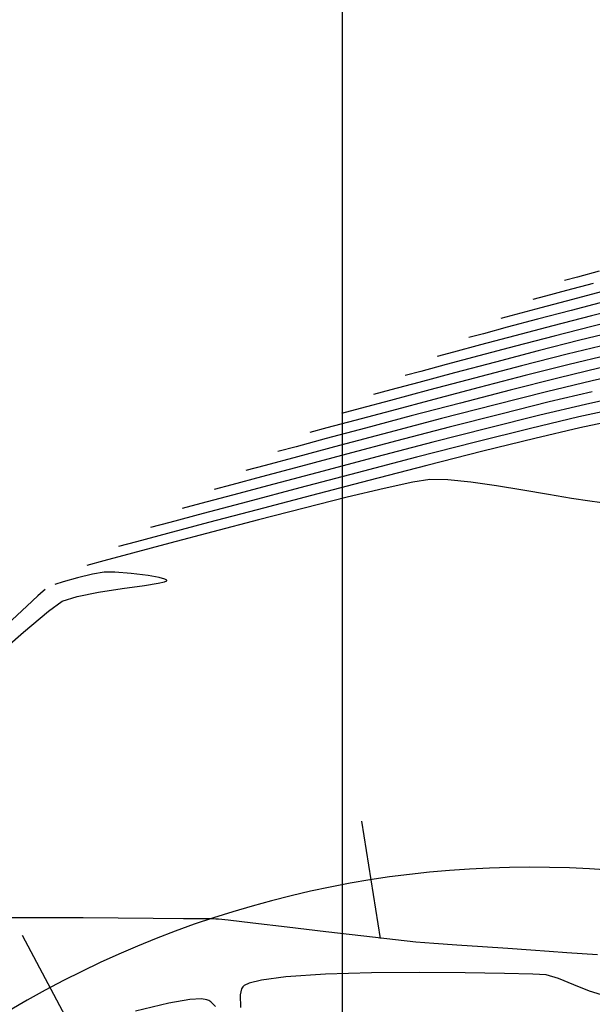
# Model space of a CAD drawing. Units: metres. Extents: x 751400 to 754535, y 8571653 to 8573688.
# Drawn here: x 751641 to 751657, y 8571852 to 8571881 of the extents above; entities that cross this region are included whole.
import ezdxf

# ---------------------------------------------------------------- set-up
doc = ezdxf.new("R2010")
doc.units = ezdxf.units.M
for name, color, linetype in [('CONT-MJR', 30, 'Continuous'), ('CONT-MNR', 124, 'Continuous'), ('COORD_LIN', 8, 'Continuous'), ('EJE_ESTACA', 7, 'Continuous'), ('EJE_LINEA', 5, 'Continuous')]:
    doc.layers.add(name, color=color, linetype=linetype)

msp = doc.modelspace()

# ---------------------------------------------------------------- linework, layer by layer
at = {"layer": 'CONT-MJR', "extrusion": (-0.2565903633554734, 0.9665202457440333, 0), "elevation": 8092021.146412822}
msp.add_lwpolyline([(-2925952.185119808, 1145.000000000001), (-2925951.377996417, 1145.000000000001)], dxfattribs=at)
at = {"layer": 'CONT-MJR', "extrusion": (0.2578955069402561, -0.9661728145109593, 0), "elevation": -8088061.990151497}
msp.add_lwpolyline([(2936877.754326526, 1145.000000000001), (2936877.107770143, 1145.000000000001)], dxfattribs=at)
at = {"layer": 'CONT-MJR', "extrusion": (-0.2535373728311608, 0.9673255918137766, 0), "elevation": 8101219.268358701}
msp.add_lwpolyline([(-2900386.227496514, 1145.000000000001), (-2900385.841542309, 1145.000000000001)], dxfattribs=at)
at = {"layer": 'CONT-MJR', "extrusion": (0.236753655549807, -0.9715697126731583, 0), "elevation": -8150213.413791902}
msp.add_lwpolyline([(2759710.269535179, 1150), (2759709.127779198, 1150)], dxfattribs=at)
at = {"layer": 'CONT-MJR', "extrusion": (0.2465095435726703, -0.9691403638934836, 0), "elevation": -8122056.266289374}
msp.add_lwpolyline([(2841509.311533362, 1150), (2841508.046639588, 1150)], dxfattribs=at)
at = {"layer": 'CONT-MJR', "extrusion": (0.2523746514326426, -0.9676295961338989, 0), "elevation": -8104697.617211516}
msp.add_lwpolyline([(2890647.419775368, 1150), (2890646.121973776, 1150)], dxfattribs=at)
at = {"layer": 'CONT-MJR'}
for points, elevation in [([(751654.503460781, 8571871.089578003), (751653.3043703982, 8571870.772091575)], 1150), ([(751652.248613327, 8571870.490420593), (751651.4228220329, 8571870.270334695)], 1150), ([(751653.13964084, 8571869.173139477), (751651.6015935768, 8571868.772122653)], 1155), ([(751648.7678405778, 8571868.02062599), (751647.6192766678, 8571867.713592019)], 1155), ([(751646.7476823683, 8571867.481331531), (751646.2266285919, 8571867.345567463)], 1155), ([(751642.2042959085, 8571864.743416203), (751641.7888331905, 8571864.62472686)], 1160), ([(751642.9925067717, 8571864.916569754), (751642.6506444161, 8571864.857922735)], 1160), ([(751643.3094180496, 8571864.9088231), (751642.9925067717, 8571864.916569754)], 1160), ([(751644.6125939449, 8571864.7543247), (751644.2816022835, 8571864.810785884)], 1160), ([(751644.7773267321, 8571864.710064577), (751644.6125939449, 8571864.7543247)], 1160), ([(751644.8318003244, 8571864.680794131), (751644.7773267321, 8571864.710064577)], 1160), ([(751644.8315373486, 8571864.65438602), (751644.8393164126, 8571864.66645937)], 1160), ([(751641.251123414, 8571864.404298985), (751641.195703335, 8571864.35341332)], 1160), ([(751644.1752669992, 8571864.522703543), (751644.5778100316, 8571864.586498033)], 1160), ([(751644.5778100316, 8571864.586498033), (751644.7701009603, 8571864.628758)], 1160), ([(751641.7535751952, 8571864.059542712), (751642.1923784276, 8571864.199677765)], 1160), ([(751642.1923784276, 8571864.199677765), (751642.8231464966, 8571864.322945938)], 1160)]:
    msp.add_lwpolyline(points, dxfattribs=dict(at, elevation=elevation))
at = {"layer": 'CONT-MJR', "extrusion": (0.257778647076841, -0.9662039997387889, 0), "elevation": -8088415.653367463}
msp.add_lwpolyline([(2935895.679646839, 1150), (2935894.58696137, 1150)], dxfattribs=at)
at = {"layer": 'CONT-MJR', "extrusion": (0.2522407649821945, -0.967664506159649, 0), "elevation": -8105097.482115415}
msp.add_lwpolyline([(2889521.517186634, 1150.000000000001), (2889520.990978377, 1150.000000000001)], dxfattribs=at)
at = {"layer": 'CONT-MJR', "extrusion": (0.2303171586425831, -0.9731156182257108, 0), "elevation": -8168301.198748301}
msp.add_lwpolyline([(2705698.304840626, 1155.000000000001), (2705697.004489079, 1155.000000000001)], dxfattribs=at)
at = {"layer": 'CONT-MJR', "extrusion": (0.2409991320118196, -0.9705253311323461, 0), "elevation": -8138068.42439747}
msp.add_lwpolyline([(2795314.485598899, 1155), (2795313.012326413, 1155)], dxfattribs=at)
at = {"layer": 'CONT-MJR', "extrusion": (0.2477577850496586, -0.9688220063289682, 0), "elevation": -8118387.573307388}
msp.add_lwpolyline([(2851966.992555253, 1155.000000000001), (2851965.422882793, 1155.000000000001)], dxfattribs=at)
at = {"layer": 'CONT-MJR', "extrusion": (0.2553885678179041, -0.9668384970758662, 0), "elevation": -8095649.494741599}
msp.add_lwpolyline([(2915882.994044822, 1155), (2915881.461430641, 1155)], dxfattribs=at)
at = {"layer": 'CONT-MJR', "extrusion": (0.2573698028601925, -0.9663129847910074, 0), "elevation": -8089655.677046446}
msp.add_lwpolyline([(2932469.346072515, 1155), (2932467.94697861, 1155)], dxfattribs=at)
at = {"layer": 'CONT-MJR', "extrusion": (0.2574922194703748, -0.9662803717928976, 0), "elevation": -8089284.107502058}
msp.add_lwpolyline([(2933491.583591161, 1155.000000000001), (2933490.681581429, 1155.000000000001)], dxfattribs=at)
at = {"layer": 'CONT-MJR', "extrusion": (0.2484938505757229, -0.9686334736245957, 0), "elevation": -8116216.656254726}
msp.add_lwpolyline([(2858121.936778042, 1160), (2858121.475975768, 1160)], dxfattribs=at)
at = {"layer": 'CONT-MJR', "extrusion": (-0.08102536267462453, -0.9967120399611141, 0), "elevation": -8604583.131291715}
msp.add_lwpolyline([(54633.94775763003, 1160), (54633.47321790806, 1160)], dxfattribs=at)
at = {"layer": 'CONT-MJR', "extrusion": (-0.1185233988173127, -0.9929512595957529, 0), "elevation": -8600531.395911455}
msp.add_lwpolyline([(-269620.4153919321, 1160), (-269620.9181404555, 1160)], dxfattribs=at)
at = {"layer": 'CONT-MJR', "extrusion": (0.3849932630148319, -0.922919382954542, 0), "elevation": -7621761.841273998}
msp.add_lwpolyline([(3993817.660969551, 1160.000000000001), (3993817.727536999, 1160.000000000001)], dxfattribs=at)
at = {"layer": 'CONT-MJR', "extrusion": (0.8856434379669614, 0.4643659126013246, 0), "elevation": 4646171.078157768}
msp.add_lwpolyline([(7242577.451229357, 1160), (7242577.467415059, 1160)], dxfattribs=at)
at = {"layer": 'CONT-MJR', "extrusion": (0.6761980437540294, -0.7367198963128551, 0), "elevation": -5806804.711514984}
msp.add_lwpolyline([(6350026.930866017, 1160), (6350026.723424612, 1160)], dxfattribs=at)
at = {"layer": 'CONT-MJR', "extrusion": (0.2746998267988218, -0.9615300334137761, 0), "elevation": -8035629.40982475}
msp.add_lwpolyline([(3077415.882087384, 1160), (3077415.622911926, 1160)], dxfattribs=at)
at = {"layer": 'CONT-MJR', "extrusion": (0.1512975331297114, -0.9884882682504957, 0), "elevation": -8359465.615330321}
msp.add_lwpolyline([(2039892.038979299, 1160.000000000001), (2039892.748553091, 1160.000000000001)], dxfattribs=at)
at = {"layer": 'CONT-MJR', "extrusion": (0.1405885940432507, -0.990068102316675, 0), "elevation": -8381057.043487143}
msp.add_lwpolyline([(1949284.646557289, 1160), (1949285.303800091, 1160)], dxfattribs=at)
at = {"layer": 'CONT-MJR', "extrusion": (0.6761024127497975, -0.7368076597551781, 0), "elevation": -5807628.888013207}
msp.add_lwpolyline([(6349272.954047084, 1160), (6349272.513255202, 1160)], dxfattribs=at)
at = {"layer": 'CONT-MJR', "extrusion": (0.5882395355244348, -0.8086867433351417, 0), "elevation": -6489807.434619298}
msp.add_lwpolyline([(5650151.557433347, 1160), (5650152.05481744, 1160)], dxfattribs=at)
at = {"layer": 'CONT-MJR', "extrusion": (-0.6760553057027466, 0.7368508829004454, 0), "elevation": 5808034.798507095}
msp.add_lwpolyline([(-6348901.206334386, 1160.000000000001), (-6348900.41243268, 1160.000000000001)], dxfattribs=at)
at = {"layer": 'CONT-MJR', "extrusion": (0.641672756432819, -0.7669785353267119, 0), "elevation": -6092127.739236521}
msp.add_lwpolyline([(6076823.273052104, 1160), (6076824.233860258, 1160)], dxfattribs=at)
at = {"layer": 'CONT-MJR', "extrusion": (-0.6568146888726848, 0.7540520303540588, 0), "elevation": 5969942.216194762}
msp.add_lwpolyline([(-6196900.47095491, 1160), (-6196901.759619747, 1160)], dxfattribs=at)
at = {"layer": 'CONT-MNR'}
for points, elevation in [([(751657.5545182779, 8571873.757816669), (751656.915556411, 8571873.587310959)], 1144), ([(751657.7623256829, 8571873.188851267), (751656.7683412558, 8571872.929671314)], 1146), ([(751657.7311416429, 8571872.865935188), (751656.7301415512, 8571872.608142087)], 1147), ([(751655.8447864808, 8571872.68448736), (751655.1052272088, 8571872.487080634)], 1146), ([(751658.3817931525, 8571872.708999285), (751657.3322347658, 8571872.449113084)], 1148), ([(751655.7412126416, 8571872.34778856), (751654.8522525347, 8571872.111020578)], 1147), ([(751658.3438614396, 8571872.379289512), (751657.34084063, 8571872.134871803)], 1149), ([(751654.1511588516, 8571871.92398412), (751653.725829213, 8571871.812825156)], 1147), ([(751654.8522525347, 8571872.111020578), (751654.1511588516, 8571871.92398412)], 1147), ([(751657.34084063, 8571872.134871803), (751656.2324230194, 8571871.852935845)], 1149), ([(751654.0662941512, 8571871.592704173), (751653.270942108, 8571871.380521646)], 1148), ([(751656.2324230194, 8571871.852935845), (751655.0969413533, 8571871.556782447)], 1149), ([(751657.8398055042, 8571871.617891323), (751656.619455561, 8571871.320484899)], 1151), ([(751653.270942108, 8571871.380521646), (751652.7884291355, 8571871.254417945)], 1148), ([(751655.0969413533, 8571871.556782447), (751654.0127283782, 8571871.269712426)], 1149), ([(751653.0581168398, 8571871.01502659), (751652.3114394844, 8571870.816025756)], 1149), ([(751652.3114394844, 8571870.816025756), (751651.8510290579, 8571870.696010733)], 1149), ([(751655.271374254, 8571870.977609761), (751653.8915967729, 8571870.617779993)], 1151), ([(751657.5899545506, 8571870.915866012), (751656.3398442415, 8571870.615745964)], 1153), ([(751657.3546550127, 8571870.53903836), (751656.0076455396, 8571870.215617321)], 1154), ([(751652.5761583074, 8571870.269509677), (751651.4210940473, 8571869.961312901)], 1151), ([(751652.6905387455, 8571869.990556888), (751651.4462307896, 8571869.659939673)], 1152), ([(751658.2456673243, 8571870.08221311), (751657.1578716108, 8571869.84608705)], 1156), ([(751650.5224391824, 8571869.721703751), (751649.9762289026, 8571869.57919631)], 1151), ([(751657.1578716108, 8571869.84608705), (751655.8114278924, 8571869.5269121)], 1156), ([(751650.3715465018, 8571869.372900877), (751649.5434308556, 8571869.152248139)], 1152), ([(751656.9623361602, 8571869.475847878), (751655.5351755106, 8571869.137021258)], 1157), ([(751649.5434308556, 8571869.152248139), (751649.0388288249, 8571869.020789098)], 1152), ([(751656.9918770603, 8571869.156924827), (751655.6596429653, 8571868.844223417)], 1158), ([(751649.9196498909, 8571868.636182679), (751648.6771849609, 8571868.30424461)], 1154), ([(751654.1325383675, 8571868.468742043), (751652.4815138078, 8571868.051026814)], 1158), ([(751651.0169319188, 8571868.304711223), (751649.4326193926, 8571867.886958027)], 1156), ([(751649.4326193926, 8571867.886958027), (751647.9880204678, 8571867.5029646)], 1156), ([(751650.4339421978, 8571867.837449832), (751648.7465276557, 8571867.39327851)], 1157), ([(751652.4815138078, 8571868.051026814), (751650.7775198265, 8571867.611623844)], 1158), ([(751653.1086561548, 8571867.625747418), (751652.5779940785, 8571867.635919645)], 1159), ([(751654.5326075831, 8571867.452197537), (751653.7786809308, 8571867.558469648)], 1159), ([(751647.9880204678, 8571867.5029646), (751646.7628074656, 8571867.176092675)], 1156), ([(751655.3149752882, 8571867.325042294), (751654.5326075831, 8571867.452197537)], 1159), ([(751656.0703232229, 8571867.195115123), (751655.3149752882, 8571867.325042294)], 1159), ([(751646.7628074656, 8571867.176092675), (751645.8366527074, 8571866.92970398)], 1156), ([(751649.0915069644, 8571867.171079248), (751647.4944257619, 8571866.74993914)], 1158), ([(751650.1380771744, 8571867.114893863), (751648.8769427644, 8571866.797958465)], 1159), ([(751657.2781164877, 8571866.999389816), (751656.7431905639, 8571867.080527227)], 1159), ([(751657.8497481411, 8571866.920243235), (751657.2781164877, 8571866.999389816)], 1159), ([(751645.8366527074, 8571866.92970398), (751645.2892285143, 8571866.787160253)], 1156), ([(751648.8769427644, 8571866.797958465), (751647.5316343028, 8571866.450341187)], 1159), ([(751645.9064380461, 8571866.638554005), (751644.9255111888, 8571866.37803063)], 1157), ([(751646.0572267594, 8571866.36874963), (751644.8508604978, 8571866.048056833)], 1158), ([(751643.9462775175, 8571865.808406861), (751643.414428359, 8571865.67034583)], 1158), ([(751643.8291066259, 8571865.469087228), (751642.9855439751, 8571865.244431578)], 1159), ([(751640.1519444161, 8571854.763720835), (751640.7933337028, 8571854.76474368)], 1159), ([(751641.4570966432, 8571854.762504028), (751642.3697267786, 8571854.75734975)], 1159), ([(751642.3697267786, 8571854.75734975), (751643.403677053, 8571854.750460196)], 1159), ([(751643.403677053, 8571854.750460196), (751644.4314004097, 8571854.743014714)], 1159), ([(751645.3253497918, 8571854.736192653), (751645.9579781428, 8571854.731173364)], 1159), ([(751645.9579781428, 8571854.731173364), (751646.2017384062, 8571854.729136197)], 1159), ([(751646.2017384062, 8571854.729136197), (751646.2789119944, 8571854.726500452)], 1159), ([(751646.2789119944, 8571854.726500452), (751646.3560460842, 8571854.72321773)], 1159), ([(751648.374014433, 8571854.483410189), (751649.5166694527, 8571854.34885976)], 1159), ([(751652.1610483964, 8571854.05053027), (751652.692543627, 8571854.006289484)], 1159), ([(751652.692543627, 8571854.006289484), (751653.3699789536, 8571853.956737634)], 1159), ([(751654.1204583304, 8571853.905318756), (751654.8710857119, 8571853.855476877)], 1159), ([(751654.8710857119, 8571853.855476877), (751655.5489650529, 8571853.810656033)], 1159), ([(751655.5489650529, 8571853.810656033), (751656.0812003079, 8571853.774300257)], 1159), ([(751656.0812003079, 8571853.774300257), (751656.6017285087, 8571853.737222908)], 1159), ([(751649.5012262373, 8571853.090571495), (751648.3349209363, 8571853.013820995)], 1159), ([(751652.2682633554, 8571853.145599727), (751650.8545327757, 8571853.13199973)], 1159), ([(751653.6158407803, 8571853.13886552), (751652.2682633554, 8571853.145599727)], 1159), ([(751654.7706878546, 8571853.11929113), (751653.6158407803, 8571853.13886552)], 1159), ([(751655.6062273819, 8571853.094370589), (751654.7706878546, 8571853.11929113)], 1159), ([(751647.257258575, 8571852.832760263), (751647.1108489224, 8571852.762737054)], 1159), ([(751648.3349209363, 8571853.013820995), (751647.6215774622, 8571852.92195258)], 1159), ([(751646.9979193035, 8571852.490531959), (751647.005164572, 8571852.115060963)], 1159), ([(751647.0696228306, 8571852.724377092), (751647.0360664962, 8571852.664137458)], 1159), ([(751647.1108489224, 8571852.762737054), (751647.0696228306, 8571852.724377092)], 1159), ([(751644.8913795325, 8571852.245831693), (751643.9153826714, 8571852.010917652)], 1159), ([(751645.5097294336, 8571852.348350804), (751644.8913795325, 8571852.245831693)], 1159), ([(751645.8514541452, 8571852.365452034), (751645.5097294336, 8571852.348350804)], 1159), ([(751646.0690918007, 8571852.324188916), (751646.0114157717, 8571852.344823627)], 1159), ([(751646.1340193922, 8571852.28333481), (751646.0690918007, 8571852.324188916)], 1159)]:
    msp.add_lwpolyline(points, dxfattribs=dict(at, elevation=elevation))
at = {"layer": 'CONT-MNR', "extrusion": (0.2542895664995111, -0.967128128207163, 0), "elevation": -8098961.546511267}
msp.add_lwpolyline([(2906686.564401954, 1144), (2906686.174043166, 1144)], dxfattribs=at)
at = {"layer": 'CONT-MNR', "extrusion": (0.2565903635304188, -0.9665202456975889, 0), "elevation": -8092020.846635648}
msp.add_lwpolyline([(2925951.475578364, 1146), (2925950.520032136, 1146)], dxfattribs=at)
at = {"layer": 'CONT-MNR', "extrusion": (0.2535373751547895, -0.9673255912047503, 0), "elevation": -8101218.958896004}
msp.add_lwpolyline([(2900385.26958196, 1146.000000000001), (2900384.812654197, 1146.000000000001)], dxfattribs=at)
at = {"layer": 'CONT-MNR', "extrusion": (0.2545930542346199, -0.9670482804573347, 0), "elevation": -8098048.08334039}
msp.add_lwpolyline([(2909227.576194541, 1147), (2909226.553568339, 1147)], dxfattribs=at)
at = {"layer": 'CONT-MNR', "extrusion": (0.2493977137816088, -0.9684011464060267, 0), "elevation": -8113549.486360814}
msp.add_lwpolyline([(2865711.213877006, 1148), (2865710.041243851, 1148)], dxfattribs=at)
at = {"layer": 'CONT-MNR', "extrusion": (0.2545930540284992, -0.9670482805115997, 0), "elevation": -8098047.783178369}
msp.add_lwpolyline([(2909226.943617762, 1148), (2909225.783504843, 1148)], dxfattribs=at)
at = {"layer": 'CONT-MNR', "extrusion": (0.2573703149071505, -0.9663128484112142, 0), "elevation": -8089656.211217775}
msp.add_lwpolyline([(2932479.316611652, 1148), (2932478.272978504, 1148)], dxfattribs=at)
at = {"layer": 'CONT-MNR', "extrusion": (0.2464950714274154, -0.9691440448983801, 0), "elevation": -8122098.391781566}
msp.add_lwpolyline([(2841387.569963344, 1151.000000000001), (2841386.178961342, 1151.000000000001)], dxfattribs=at)
at = {"layer": 'CONT-MNR', "extrusion": (0.2577786495234776, -0.9662039990860378, 0), "elevation": -8088415.944136836}
msp.add_lwpolyline([(2935896.512822793, 1149.000000000001), (2935895.524820737, 1149.000000000001)], dxfattribs=at)
at = {"layer": 'CONT-MNR', "extrusion": (0.2436870294356491, -0.9698539228589165, 0), "elevation": -8130293.749421388}
msp.add_lwpolyline([(2817850.956291032, 1152), (2817849.624637794, 1152)], dxfattribs=at)
at = {"layer": 'CONT-MNR', "extrusion": (0.2334126373818858, -0.9723777767464827, 0), "elevation": -8159650.714743778}
msp.add_lwpolyline([(2731678.45056956, 1152), (2731677.264453508, 1152)], dxfattribs=at)
at = {"layer": 'CONT-MNR', "extrusion": (0.2149959589071751, -0.9766149382707517, 0), "elevation": -8209813.523614138}
msp.add_lwpolyline([(2576998.448614893, 1154), (2576997.327185878, 1154)], dxfattribs=at)
at = {"layer": 'CONT-MNR', "extrusion": (0.2559378972951912, -0.9666932257588838, 0), "elevation": -8093992.541780514}
msp.add_lwpolyline([(2920485.266922946, 1151.000000000001), (2920483.90616192, 1151.000000000001)], dxfattribs=at)
at = {"layer": 'CONT-MNR', "extrusion": (-0.2500538345280854, 0.9682319349400748, 0), "elevation": 8111604.63541553}
msp.add_lwpolyline([(-2871205.878660952, 1152.000000000001), (-2871204.481557303, 1152.000000000001)], dxfattribs=at)
at = {"layer": 'CONT-MNR', "extrusion": (0.2436831522693992, -0.9698548970335968, 0), "elevation": -8130304.70710309}
msp.add_lwpolyline([(2817818.034574699, 1153), (2817816.591437087, 1153)], dxfattribs=at)
at = {"layer": 'CONT-MNR', "extrusion": (0.2541884400369431, -0.9671547120040234, 0), "elevation": -8099263.027195365}
msp.add_lwpolyline([(2905836.084935895, 1152), (2905834.702544191, 1152)], dxfattribs=at)
at = {"layer": 'CONT-MNR', "extrusion": (0.2500342612530398, -0.9682369896877763, 0), "elevation": -8111662.372792055}
msp.add_lwpolyline([(2871041.365628584, 1153), (2871039.852314432, 1153)], dxfattribs=at)
at = {"layer": 'CONT-MNR', "extrusion": (0.2436797076629645, -0.9698557625097106, 0), "elevation": -8130314.407895639}
msp.add_lwpolyline([(2817788.738706571, 1154), (2817787.183929055, 1154)], dxfattribs=at)
at = {"layer": 'CONT-MNR', "extrusion": (0.2576303802868686, -0.9662435444303075, 0), "elevation": -8088865.772355033}
msp.add_lwpolyline([(2934652.451196617, 1151), (2934651.52114656, 1151)], dxfattribs=at)
at = {"layer": 'CONT-MNR', "extrusion": (0.2541684516657539, -0.9671599651442535, 0), "elevation": -8099322.779951398}
msp.add_lwpolyline([(2905668.045374154, 1153.000000000001), (2905666.549294561, 1153.000000000001)], dxfattribs=at)
at = {"layer": 'CONT-MNR', "extrusion": (0.2580456224142799, -0.9661327324714897, 0), "elevation": -8087603.491665757}
msp.add_lwpolyline([(2938128.507266314, 1152.000000000001), (2938127.394909542, 1152.000000000001)], dxfattribs=at)
at = {"layer": 'CONT-MNR', "extrusion": (-0.2500168417892253, 0.9682414878643353, 0), "elevation": 8111713.720373286}
msp.add_lwpolyline([(-2870894.895996382, 1154.000000000001), (-2870893.266335054, 1154.000000000001)], dxfattribs=at)
at = {"layer": 'CONT-MNR', "extrusion": (0.2128490488359346, -0.9770850947638277, 0), "elevation": -8215456.429627827}
msp.add_lwpolyline([(2558948.253275496, 1157.000000000001), (2558947.07895412, 1157.000000000001)], dxfattribs=at)
at = {"layer": 'CONT-MNR', "extrusion": (0.2567895056594049, -0.9664673557773169, 0), "elevation": -8091415.702289909}
msp.add_lwpolyline([(2927613.280859572, 1153), (2927611.889463666, 1153)], dxfattribs=at)
at = {"layer": 'CONT-MNR', "extrusion": (0.2541506346226976, -0.9671646472658522, 0), "elevation": -8099376.005905394}
msp.add_lwpolyline([(2905518.188369188, 1154.000000000001), (2905516.578512164, 1154.000000000001)], dxfattribs=at)
at = {"layer": 'CONT-MNR', "extrusion": (0.241042677266602, -0.9705145170146343, 0), "elevation": -8137942.684653982}
msp.add_lwpolyline([(2795679.256736077, 1156.000000000001), (2795677.684972466, 1156.000000000001)], dxfattribs=at)
at = {"layer": 'CONT-MNR', "extrusion": (0.2102812885458815, -0.9776409257429253, 0), "elevation": -8222150.697126787}
msp.add_lwpolyline([(2537355.419747066, 1158.000000000001), (2537354.328944684, 1158.000000000001)], dxfattribs=at)
at = {"layer": 'CONT-MNR', "extrusion": (0.2580787138401505, -0.9661238934332458, 0), "elevation": -8087502.55380927}
msp.add_lwpolyline([(2938404.649588134, 1153), (2938403.450344379, 1153)], dxfattribs=at)
at = {"layer": 'CONT-MNR', "extrusion": (0.2567858037066925, -0.9664683393752265, 0), "elevation": -8091426.617430693}
msp.add_lwpolyline([(2927581.521969813, 1154), (2927580.026645911, 1154)], dxfattribs=at)
at = {"layer": 'CONT-MNR', "extrusion": (0.2475874129324064, -0.9688655597952887, 0), "elevation": -8118888.660525022}
msp.add_lwpolyline([(2850538.856946951, 1156), (2850537.180013812, 1156)], dxfattribs=at)
at = {"layer": 'CONT-MNR', "extrusion": (0.2410851503520703, -0.9705039671633082, 0), "elevation": -8137820.015773099}
msp.add_lwpolyline([(2796035.038525133, 1157), (2796033.368222553, 1157)], dxfattribs=at)
at = {"layer": 'CONT-MNR', "extrusion": (0.2575714411039333, -0.9662592575120009, 0), "elevation": -8089044.168248874}
msp.add_lwpolyline([(2934156.921329556, 1153.000000000001), (2934156.001714814, 1153.000000000001)], dxfattribs=at)
at = {"layer": 'CONT-MNR', "extrusion": (0.2519751957868117, -0.9677336930727368, 0), "elevation": -8105888.358896557}
msp.add_lwpolyline([(2887297.908035852, 1156), (2887296.208855781, 1156)], dxfattribs=at)
at = {"layer": 'CONT-MNR', "extrusion": (0.247421557533583, -0.9689079279620205, 0), "elevation": -8119376.191985237}
msp.add_lwpolyline([(2849148.549717017, 1157.000000000001), (2849146.765196778, 1157.000000000001)], dxfattribs=at)
at = {"layer": 'CONT-MNR', "extrusion": (0.2387664446764838, -0.9710770231534427, 0), "elevation": -8144474.730636311}
msp.add_lwpolyline([(2776590.188570874, 1158.000000000001), (2776588.615982335, 1158.000000000001)], dxfattribs=at)
at = {"layer": 'CONT-MNR', "extrusion": (0.2522953176238756, -0.967650284299585, 0), "elevation": -8104933.658111132}
msp.add_lwpolyline([(2889975.327904622, 1153), (2889974.775387491, 1153)], dxfattribs=at)
at = {"layer": 'CONT-MNR', "extrusion": (0.2576645746877295, -0.9662344264985551, 0), "elevation": -8088761.018251474}
msp.add_lwpolyline([(2934935.629420624, 1154.000000000001), (2934934.647420871, 1154.000000000001)], dxfattribs=at)
at = {"layer": 'CONT-MNR', "extrusion": (0.2516624906843989, -0.9678150602168396, 0), "elevation": -8106820.566942398}
msp.add_lwpolyline([(2884678.029175477, 1157), (2884676.219777899, 1157)], dxfattribs=at)
at = {"layer": 'CONT-MNR', "extrusion": (0.2524715905642956, -0.9676043075337846, 0), "elevation": -8104406.752451028}
msp.add_lwpolyline([(2891450.740690956, 1154), (2891450.157483215, 1154)], dxfattribs=at)
at = {"layer": 'CONT-MNR', "extrusion": (0.2528061187584366, -0.9675169591889826, 0), "elevation": -8103405.370442281}
msp.add_lwpolyline([(2894255.45604379, 1158.000000000001), (2894253.713425384, 1158.000000000001)], dxfattribs=at)
at = {"layer": 'CONT-MNR', "extrusion": (0.2113019422762432, -0.9774208352548494, 0), "elevation": -8219496.405843643}
msp.add_lwpolyline([(2545932.660506019, 1159.000000000001), (2545931.799818717, 1159.000000000001)], dxfattribs=at)
at = {"layer": 'CONT-MNR', "extrusion": (0.1514837885429625, -0.9884597421284649, 0), "elevation": -8359082.89277784}
msp.add_lwpolyline([(2041477.297792138, 1159.000000000001), (2041476.786342836, 1159.000000000001)], dxfattribs=at)
at = {"layer": 'CONT-MNR', "extrusion": (-0.09990847710607818, -0.9949966312517569, 0), "elevation": -8604075.928552566}
msp.add_lwpolyline([(-108509.2560665193, 1159), (-108509.9294605339, 1159)], dxfattribs=at)
at = {"layer": 'CONT-MNR', "extrusion": (0.2564255444247812, -0.9665639865867416, 0), "elevation": -8092516.38109562}
msp.add_lwpolyline([(2924562.37201517, 1157.000000000001), (2924560.781026086, 1157.000000000001)], dxfattribs=at)
at = {"layer": 'CONT-MNR', "extrusion": (0.23281495441378, -0.9725210522149685, 0), "elevation": -8161325.833391918}
msp.add_lwpolyline([(2726655.558777899, 1159), (2726654.434775334, 1159)], dxfattribs=at)
at = {"layer": 'CONT-MNR', "extrusion": (0.2572990036367257, -0.9663318388253325, 0), "elevation": -8089869.908185282}
msp.add_lwpolyline([(2931873.463991089, 1157), (2931872.116320646, 1157)], dxfattribs=at)
at = {"layer": 'CONT-MNR', "extrusion": (-0.1678809107752867, -0.9858072832948944, 0), "elevation": -8576397.8180567}
msp.add_lwpolyline([(-698064.1605486306, 1159), (-698064.8431032764, 1159)], dxfattribs=at)
at = {"layer": 'CONT-MNR', "extrusion": (-0.2563667242025577, 0.9665795894398194, 0), "elevation": 8092694.03798802}
msp.add_lwpolyline([(-2924068.525548244, 1158), (-2924067.038656716, 1158)], dxfattribs=at)
at = {"layer": 'CONT-MNR', "extrusion": (0.2518235777032431, -0.967773158189841, 0), "elevation": -8106340.281943304}
msp.add_lwpolyline([(2886019.842309145, 1157.000000000001), (2886019.249522759, 1157.000000000001)], dxfattribs=at)
at = {"layer": 'CONT-MNR', "extrusion": (-0.254234432875558, 0.9671426229571539, 0), "elevation": 8099122.718494046}
msp.add_lwpolyline([(-2906213.970971584, 1159.000000000001), (-2906212.579617011, 1159.000000000001)], dxfattribs=at)
at = {"layer": 'CONT-MNR', "extrusion": (-0.2567387883643041, 0.9664808298922588, 0), "elevation": 8091567.527706606}
msp.add_lwpolyline([(-2927182.145291708, 1159.000000000001), (-2927180.83939518, 1159.000000000001)], dxfattribs=at)
at = {"layer": 'CONT-MNR', "extrusion": (0.2560938170725307, -0.9666519315954535, 0), "elevation": -8093519.273791846}
msp.add_lwpolyline([(2921780.842639381, 1158), (2921779.906849619, 1158)], dxfattribs=at)
at = {"layer": 'CONT-MNR', "extrusion": (0.2579196984827833, -0.9661663568633252, 0), "elevation": -8087984.282020919}
msp.add_lwpolyline([(2937067.070351096, 1159), (2937065.937248709, 1159)], dxfattribs=at)
at = {"layer": 'CONT-MNR', "extrusion": (0.2521309150761842, -0.9676931340372558, 0), "elevation": -8105422.709173226}
msp.add_lwpolyline([(2888591.984346442, 1159.000000000001), (2888591.458853725, 1159.000000000001)], dxfattribs=at)
at = {"layer": 'CONT-MNR', "extrusion": (-0.003374155278605421, -0.9999943075218758, 0), "elevation": -8574342.122398391}
msp.add_lwpolyline([(722713.7456330307, 1159), (722714.4093997496, 1159)], dxfattribs=at)
at = {"layer": 'CONT-MNR', "extrusion": (-0.007631150362274589, -0.9999708823481553, 0), "elevation": -8577341.062407626}
msp.add_lwpolyline([(686209.4328520233, 1159), (686210.3268274359, 1159)], dxfattribs=at)
at = {"layer": 'CONT-MNR', "extrusion": (-0.1180504199060578, -0.9930076023676776, 0), "elevation": -8600649.074498592}
msp.add_lwpolyline([(-265520.5036038542, 1159.000000000001), (-265520.2206531736, 1159.000000000001)], dxfattribs=at)
at = {"layer": 'CONT-MNR', "extrusion": (-0.1182788090594943, -0.9929804244432353, 0), "elevation": -8600587.777218612}
msp.add_lwpolyline([(-267498.3674846693, 1159), (-267497.6374760399, 1159)], dxfattribs=at)
at = {"layer": 'CONT-MNR', "extrusion": (-0.1177978768823264, -0.9930375925422039, 0), "elevation": -8600716.3224487}
msp.add_lwpolyline([(-263332.1865284514, 1159), (-263331.1673204167, 1159)], dxfattribs=at)
at = {"layer": 'CONT-MNR', "extrusion": (-0.1154894769775418, -0.9933087036301727, 0), "elevation": -8601305.140523124}
msp.add_lwpolyline([(-243338.9684903009, 1159.000000000001), (-243337.8444553912, 1159.000000000001)], dxfattribs=at)
at = {"layer": 'CONT-MNR', "extrusion": (-0.1126480530666213, -0.9936349511466974, 0), "elevation": -8601965.928592315}
msp.add_lwpolyline([(-218736.3487641, 1159.000000000001), (-218735.4090952515, 1159.000000000001)], dxfattribs=at)
at = {"layer": 'CONT-MNR', "extrusion": (-0.1048808181280485, -0.9944847982693307, 0), "elevation": -8603412.439834211}
msp.add_lwpolyline([(-151517.0154175767, 1159.000000000001), (-151516.41794492, 1159.000000000001)], dxfattribs=at)
at = {"layer": 'CONT-MNR', "extrusion": (-0.06835446254124773, -0.9976610984952241, 0), "elevation": -8603184.09674173}
msp.add_lwpolyline([(163970.8565859712, 1159), (163971.6088247604, 1159)], dxfattribs=at)
at = {"layer": 'CONT-MNR', "extrusion": (-0.07111135539634827, -0.9974683830245921, 0), "elevation": -8603604.406532567}
msp.add_lwpolyline([(140197.557602721, 1159), (140198.4640831043, 1159)], dxfattribs=at)
at = {"layer": 'CONT-MNR', "extrusion": (0.03059826804621664, -0.9995317633735168, 0), "elevation": -8544840.26208233}
msp.add_lwpolyline([(1013582.763858085, 1159), (1013581.409917583, 1159)], dxfattribs=at)
at = {"layer": 'CONT-MNR', "extrusion": (-0.05834361950161078, -0.9982965601781122, 0), "elevation": -8601105.767148249}
msp.add_lwpolyline([(250262.6610933969, 1159), (250262.2707737262, 1159)], dxfattribs=at)
at = {"layer": 'CONT-MNR', "extrusion": (-0.2860745969394334, -0.9582073496826983, 0), "elevation": -8428642.299664445}
msp.add_lwpolyline([(-1731946.736988095, 1159), (-1731947.112794061, 1159)], dxfattribs=at)
at = {"layer": 'CONT-MNR', "extrusion": (0.2377967016589506, -0.9713149482429085, 0), "elevation": -8147229.552011278}
msp.add_lwpolyline([(2768444.922595379, 1159), (2768444.54751736, 1159)], dxfattribs=at)
at = {"layer": 'CONT-MNR', "extrusion": (-0.3756501909853138, -0.926761530283113, 0), "elevation": -8226423.424041361}
msp.add_lwpolyline([(-2523411.516281921, 1159.000000000001), (-2523412.00834111, 1159.000000000001)], dxfattribs=at)
at = {"layer": 'CONT-MNR', "extrusion": (-0.37636136417288, -0.9264729480982857, 0), "elevation": -8224484.298209253}
msp.add_lwpolyline([(-2529724.010684086, 1159), (-2529724.502911334, 1159)], dxfattribs=at)
at = {"layer": 'CONT-MNR', "extrusion": (0.9766987622331473, -0.2146148360487641, 0), "elevation": -1105514.024385662}
msp.add_lwpolyline([(8533432.492519913, 1159), (8533432.314772682, 1159)], dxfattribs=at)
at = {"layer": 'CONT-MNR', "extrusion": (-0.2890685445162083, -0.9573084020164457, 0), "elevation": -8423186.981522001}
msp.add_lwpolyline([(-1758284.758820504, 1159), (-1758285.135022309, 1159)], dxfattribs=at)
at = {"layer": 'CONT-MNR', "extrusion": (-0.1278993597138787, -0.9917871514517518, 0), "elevation": -8597588.063329212}
msp.add_lwpolyline([(-350861.5699027324, 1159.000000000001), (-350861.7311889783, 1159.000000000001)], dxfattribs=at)
at = {"layer": 'CONT-MNR', "extrusion": (0.7145509467371398, 0.6995834078343033, 0), "elevation": 6533815.088502489}
msp.add_lwpolyline([(5599185.809199139, 1159), (5599186.000425036, 1159)], dxfattribs=at)
at = {"layer": 'COORD_LIN'}
msp.add_line((751650, 8571700), (751650, 8572000), dxfattribs=at)
at = {"layer": 'EJE_ESTACA'}
for p, q in [((751650.5634097811, 8571857.597067926), (751651.1124939346, 8571854.140406735)), ((751640.577781308, 8571854.241341386), (751642.2276434032, 8571851.154602807))]:
    msp.add_line(p, q, dxfattribs=at)
at = {"layer": 'EJE_LINEA'}
msp.add_arc((751655.5443874584, 8571826.240212832), 30, 54.61944452260858, 127.7833332515611, dxfattribs=at)

doc.saveas('drawing.dxf')
